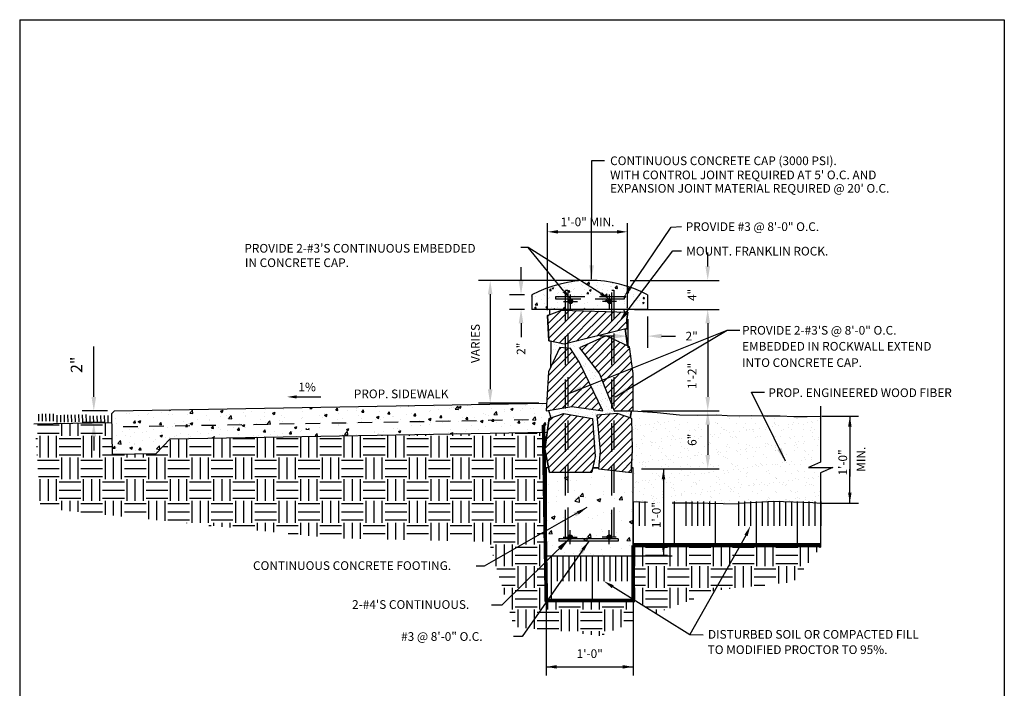
# Paper-space layout 'Layout1' of a CAD drawing. Units: inches. Extents: x -0.2 to 8.3, y -0.6 to 10.4.
# Drawn here: x -0.2 to 8.3, y 4.6 to 10.4 of the extents above; entities that cross this region are included whole.
import ezdxf

# ---------------------------------------------------------------- set-up
doc = ezdxf.new("R2010")
doc.units = ezdxf.units.IN
doc.header["$MEASUREMENT"] = 0
doc.linetypes.add('HIDDEN', pattern=[0.375, 0.25, -0.125])
doc.linetypes.add('HIDDEN2', pattern=[0.1875, 0.125, -0.0625])
for name, color, linetype in [('PARKS_DIMENSION', 2, 'Continuous'), ('PARKS_PLAYGROUND ROCKWALL', 7, 'Continuous'), ('PARKS_PROPOSED SIDEWALK', 1, 'Continuous'), ('PARKS_SIDEWALK DETAIL', 7, 'Continuous'), ('PARKS_TEXT', 2, 'Continuous'), ('PARKS_TITLE BLOCK', 7, 'Continuous')]:
    doc.layers.add(name, color=color, linetype=linetype)
doc.styles.add('SIMPLEX', font='SIMPLEX')
doc.dimstyles.get("Standard").update_dxf_attribs({"dimtxt": 0.1, "dimasz": 0.12, "dimexe": 0.1, "dimexo": 0.0625, "dimgap": 0.09, "dimtad": 1, "dimdec": 4, "dimzin": 0, "dimdsep": 46, "dimtxsty": 'SIMPLEX', "dimcen": 0.09, "dimaunit": 1, "dimadec": 3, "dimazin": 0, "dimtfac": 1, "dimtdec": 4, "dimtofl": 0, "dimtmove": 0, "dimatfit": 3, "dimfxl": 1, "dimtolj": 1, "dimtzin": 0, "dimarcsym": 0})
pattern_1 = [(45, (-90.66651, -180.03332), (-0.033146394, 0.033146394), [])]

# ---------------------------------------------------------------- blocks, each defined once
blk = doc.blocks.new('*D9')
at = {"layer": 'Defpoints', "color": 0}
for p in [(0.6253, 6.9805), (0.4457, 6.8784), (0.6019, 6.8784)]:
    blk.add_point(p, dxfattribs=at)
at = {"layer": 'PARKS_DIMENSION', "color": 0, "lineweight": -2}
for p, q in [((0.4457, 7.1005), (0.4457, 7.5339)), ((0.5628, 6.9805), (0.3457, 6.9805)), ((0.5394, 6.8784), (0.3457, 6.8784)), ((0.4457, 6.7584), (0.4457, 6.6384))]:
    blk.add_line(p, q, dxfattribs=at)
at = {"layer": 'PARKS_DIMENSION', "color": 0}
for points in [[(0.4257, 7.1005), (0.4657, 7.1005), (0.4457, 6.9805)], [(0.4257, 6.7584), (0.4657, 6.7584), (0.4457, 6.8784)]]:
    blk.add_solid(points, dxfattribs=at)
at = {"layer": 'PARKS_DIMENSION', "color": 0, "insert": (0.2962, 7.3772), "char_height": 0.1, "attachment_point": 5, "rotation": 90, "style": 'SIMPLEX'}
blk.add_mtext('\\A1;2"', dxfattribs=at)
blk = doc.blocks.new('*D7')
at = {"layer": 'Defpoints', "color": 0}
for p in [(5.2024, 7.8556), (5.1113, 6.9805), (5.7456, 6.9805)]:
    blk.add_point(p, dxfattribs=at)
at = {"layer": 'PARKS_DIMENSION', "color": 0, "lineweight": -2}
for p, q in [((5.2649, 7.8556), (5.8456, 7.8556)), ((5.7456, 7.7356), (5.7456, 7.1005)), ((5.1738, 6.9805), (5.8456, 6.9805))]:
    blk.add_line(p, q, dxfattribs=at)
at = {"layer": 'PARKS_DIMENSION', "color": 0}
for points in [[(5.7256, 7.7356), (5.7656, 7.7356), (5.7456, 7.8556)], [(5.7256, 7.1005), (5.7656, 7.1005), (5.7456, 6.9805)]]:
    blk.add_solid(points, dxfattribs=at)
at = {"layer": 'PARKS_DIMENSION', "color": 0, "insert": (5.6109, 7.281), "char_height": 0.075, "attachment_point": 5, "rotation": 90, "style": 'SIMPLEX'}
blk.add_mtext('\\A1;1\'-2"', dxfattribs=at)
blk = doc.blocks.new('*D8')
at = {"layer": 'Defpoints', "color": 0}
for p in [(5.1113, 6.9805), (5.1113, 6.4796), (5.7456, 6.4796)]:
    blk.add_point(p, dxfattribs=at)
at = {"layer": 'PARKS_DIMENSION', "color": 0, "lineweight": -2}
for p, q in [((5.1738, 6.9805), (5.8456, 6.9805)), ((5.7456, 6.8605), (5.7456, 6.5996)), ((5.1738, 6.4796), (5.8456, 6.4796))]:
    blk.add_line(p, q, dxfattribs=at)
at = {"layer": 'PARKS_DIMENSION', "color": 0}
for points in [[(5.7256, 6.8605), (5.7656, 6.8605), (5.7456, 6.9805)], [(5.7256, 6.5996), (5.7656, 6.5996), (5.7456, 6.4796)]]:
    blk.add_solid(points, dxfattribs=at)
at = {"layer": 'PARKS_DIMENSION', "color": 0, "insert": (5.6109, 6.7301), "char_height": 0.075, "attachment_point": 5, "rotation": 90, "style": 'SIMPLEX'}
blk.add_mtext('\\A1;6"', dxfattribs=at)
blk = doc.blocks.new('*D10')
at = {"layer": 'Defpoints', "color": 0}
for p in [(4.7894, 8.1056), (3.8676, 7.0456), (4.3513, 7.0456)]:
    blk.add_point(p, dxfattribs=at)
at = {"layer": 'PARKS_DIMENSION', "color": 0, "lineweight": -2}
for p, q in [((4.7269, 8.1056), (3.7676, 8.1056)), ((3.8676, 7.9856), (3.8676, 7.1656)), ((4.2888, 7.0456), (3.7676, 7.0456))]:
    blk.add_line(p, q, dxfattribs=at)
at = {"layer": 'PARKS_DIMENSION', "color": 0}
for points in [[(3.8476, 7.9856), (3.8876, 7.9856), (3.8676, 8.1056)], [(3.8476, 7.1656), (3.8876, 7.1656), (3.8676, 7.0456)]]:
    blk.add_solid(points, dxfattribs=at)
at = {"layer": 'PARKS_DIMENSION', "color": 0, "insert": (3.7401, 7.5609), "char_height": 0.075, "attachment_point": 5, "rotation": 90, "style": 'SIMPLEX'}
blk.add_mtext('\\A1;VARIES', dxfattribs=at)
blk = doc.blocks.new('*D11')
at = {"layer": 'Defpoints', "color": 0}
for p in [(5.0147, 8.1056), (5.0522, 7.8556), (5.7456, 7.8556)]:
    blk.add_point(p, dxfattribs=at)
at = {"layer": 'PARKS_DIMENSION', "color": 0, "lineweight": -2}
for p, q in [((5.7456, 8.2256), (5.7456, 8.3456)), ((5.0772, 8.1056), (5.8456, 8.1056)), ((5.1147, 7.8556), (5.8456, 7.8556)), ((5.7456, 7.7356), (5.7456, 7.6156))]:
    blk.add_line(p, q, dxfattribs=at)
at = {"layer": 'PARKS_DIMENSION', "color": 0}
for points in [[(5.7256, 8.2256), (5.7656, 8.2256), (5.7456, 8.1056)], [(5.7256, 7.7356), (5.7656, 7.7356), (5.7456, 7.8556)]]:
    blk.add_solid(points, dxfattribs=at)
at = {"layer": 'PARKS_DIMENSION', "color": 0, "insert": (5.6109, 7.9806), "char_height": 0.075, "attachment_point": 5, "rotation": 90, "style": 'SIMPLEX'}
blk.add_mtext('\\A1;4"', dxfattribs=at)
blk = doc.blocks.new('*D14')
at = {"layer": 'Defpoints', "color": 0}
for p in [(4.2269, 7.9806), (4.1339, 7.8556), (4.2269, 7.8556)]:
    blk.add_point(p, dxfattribs=at)
at = {"layer": 'PARKS_DIMENSION', "color": 0, "lineweight": -2}
for p, q in [((4.1339, 8.1006), (4.1339, 8.2206)), ((4.1644, 7.9806), (4.0339, 7.9806)), ((4.1644, 7.8556), (4.0339, 7.8556)), ((4.1339, 7.7356), (4.1339, 7.6156))]:
    blk.add_line(p, q, dxfattribs=at)
at = {"layer": 'PARKS_DIMENSION', "color": 0}
for points in [[(4.1139, 8.1006), (4.1539, 8.1006), (4.1339, 7.9806)], [(4.1139, 7.7356), (4.1539, 7.7356), (4.1339, 7.8556)]]:
    blk.add_solid(points, dxfattribs=at)
at = {"layer": 'PARKS_DIMENSION', "color": 0, "insert": (4.1339, 7.5156), "char_height": 0.075, "attachment_point": 5, "rotation": 90, "style": 'SIMPLEX'}
blk.add_mtext('\\A1;2"', dxfattribs=at)
blk = doc.blocks.new('*D15')
at = {"layer": 'Defpoints', "color": 0}
for p in [(5.0554, 7.8327), (5.2269, 7.8556), (5.2269, 7.6246)]:
    blk.add_point(p, dxfattribs=at)
at = {"layer": 'PARKS_DIMENSION', "color": 0, "lineweight": -2}
for p, q in [((5.0554, 7.7702), (5.0554, 7.5246)), ((5.2269, 7.7931), (5.2269, 7.5246)), ((4.9354, 7.6246), (4.8154, 7.6246)), ((5.3469, 7.6246), (5.4669, 7.6246))]:
    blk.add_line(p, q, dxfattribs=at)
at = {"layer": 'PARKS_DIMENSION', "color": 0}
for points in [[(4.9354, 7.6446), (4.9354, 7.6046), (5.0554, 7.6246)], [(5.3469, 7.6446), (5.3469, 7.6046), (5.2269, 7.6246)]]:
    blk.add_solid(points, dxfattribs=at)
at = {"layer": 'PARKS_DIMENSION', "color": 0, "insert": (5.6069, 7.6246), "char_height": 0.075, "attachment_point": 5, "style": 'SIMPLEX'}
blk.add_mtext('\\A1;2"', dxfattribs=at)

psp = doc.layouts.get("Layout1")

# ---------------------------------------------------------------- hatches: boundary and pattern name
at = {"layer": 'PARKS_PLAYGROUND ROCKWALL'}
h = psp.add_hatch(dxfattribs=at)
h.set_pattern_fill('AR-CONC', scale=0.0225, style=0)
h.set_pattern_definition([(50, (-6.53308, -6.84424), (0.1613835, -0.0141192), [0.016875, -0.185625]), (355, (-6.53308, -6.84424), (-0.031219, 0.1692432), [0.0135, -0.1485]), (100.4514, (-6.51963, -6.84542), (0.1301646, 0.1551239), [0.0143415, -0.157757]), (46.1842, (-6.53308, -6.79924), (0.2401292, -0.0372418), [0.0253125, -0.2784375]), (96.6356, (-6.51307, -6.80234), (0.210299, 0.2191765), [0.0215123, -0.2366354]), (351.1842, (-6.53308, -6.79924), (0.210299, 0.2191767), [0.02025, -0.22275]), (21, (-6.51058, -6.81049), (0.1343041, -0.09058925), [0.016875, -0.185625]), (326, (-6.51058, -6.81049), (0.054746, 0.1631588), [0.0135, -0.1485]), (71.4514, (-6.49939, -6.81804), (0.1890501, 0.0725694), [0.0143415, -0.157757]), (37.5, (-6.53308, -6.84424), (0.00273597, 0.07490112), [0, -0.1467, 0, -0.15075, 0, -0.1490625]), (7.5, (-6.53308, -6.84424), (0.05919065, 0.08874264), [0, -0.08595, 0, -0.143325, 0, -0.0568125]), (327.5, (-6.58326, -6.84424), (0.12011005, -0.00507485), [0, -0.05625, 0, -0.1755, 0, -0.232875]), (317.5, (-6.60576, -6.84424), (0.1312169, 0.0225236), [0, -0.073125, 0, -0.11655, 0, -0.165375])])
edge = h.paths.add_edge_path()
edge.add_arc((4.72689, 7.04304), 1.06252, 91.505274, 118.072487)
edge.add_line((4.22688, 7.98056), (4.22688, 7.85556))
edge.add_line((4.22688, 7.85556), (4.37988, 7.85556))
edge.add_line((4.37988, 7.85556), (4.3799, 7.85908))
edge.add_line((4.3799, 7.85908), (4.51674, 7.85834))
edge.add_line((4.51674, 7.85834), (4.51674, 7.94323))
edge.add_line((4.51674, 7.94323), (4.46416, 7.94323))
edge.add_line((4.46416, 7.94323), (4.46416, 7.96783))
edge.add_line((4.46416, 7.96783), (4.51674, 7.96783))
edge.add_line((4.51674, 7.96783), (4.51674, 8.02111))
edge.add_line((4.51674, 8.02111), (4.53655, 8.02111))
edge.add_line((4.53655, 8.02111), (4.53655, 7.96783))
edge.add_line((4.53655, 7.96783), (4.9163, 7.96783))
edge.add_line((4.9163, 7.96783), (4.9163, 8.02111))
edge.add_line((4.9163, 8.02111), (4.93612, 8.02111))
edge.add_line((4.93612, 8.02111), (4.93612, 7.96783))
edge.add_line((4.93612, 7.96783), (4.98393, 7.96783))
edge.add_line((4.98393, 7.96783), (4.98393, 7.94323))
edge.add_line((4.98393, 7.94323), (4.93612, 7.94323))
edge.add_line((4.93612, 7.94323), (4.93612, 7.85605))
edge.add_line((4.93612, 7.85605), (5.02519, 7.85556))
edge.add_line((5.02519, 7.85556), (5.2269, 7.85556))
edge.add_line((5.2269, 7.85556), (5.2269, 7.98056))
edge.add_arc((4.72689, 7.04304), 1.06252, 61.927513, 89.227185)
edge.add_line((4.74122, 8.10547), (4.69898, 8.1052))
edge = h.paths.add_edge_path(flags=17)
edge.add_line((4.88915, 7.94323), (4.56781, 7.94323))
edge.add_line((4.56781, 7.94323), (4.56669, 7.9421))
edge.add_arc((4.56134, 7.92413), 0.01875, 0, 73.437304, ccw=False)
edge.add_arc((4.56134, 7.92413), 0.01875, -180, 0, ccw=False)
edge.add_line((4.54259, 7.92413), (4.53655, 7.92413))
edge.add_line((4.53655, 7.92413), (4.53655, 7.85823))
edge.add_line((4.53655, 7.85823), (4.9163, 7.85615))
edge.add_line((4.9163, 7.85615), (4.9163, 7.91608))
edge.add_line((4.9163, 7.91608), (4.88915, 7.94323))
h = psp.add_hatch(dxfattribs=at)
h.set_pattern_fill('ANSI31', color=3, scale=0.375009, style=0)
h.set_pattern_definition([(45, (-16.472547, -9.129645), (-0.033146394, 0.033146394), [])])
h.paths.add_polyline_path([(4.48337, 7.84881), (4.36339, 7.80301), (4.3726, 7.58417), (4.50561, 7.55416), (5.0496, 7.69072), (5.0475, 7.76789), (5.05537, 7.83269)])
h = psp.add_hatch(dxfattribs=at)
h.set_pattern_fill('AR-SAND', color=256, scale=0.046876, style=0)
h.set_pattern_definition([(37.5, (-16.47255, -8.105194), (-0.00295288, 0.09032195), [0, -0.07125165, 0, -0.07968934, 0, -0.07617364]), (7.5, (-16.47255, -8.10519), (0.0829602, 0.13229116), [0, -0.03843839, 0, -0.06422024, 0, -0.02460994]), (327.5, (-16.530204, -8.10519), (0.14597878, 0.00026527), [0, -0.02343804, 0, -0.08437695, 0, -0.1101588]), (317.5, (-16.5302, -8.1052), (0.14091545, 0.041142), [0, -0.01171902, 0, -0.05531378, 0, -0.06328271])])
h.paths.add_polyline_path([(4.84029, 6.98054), (4.57119, 7.01646), (4.3703, 6.98356), (4.39341, 6.92036), (4.50111, 6.95624), (4.75117, 6.91474), (4.77461, 6.58522), (4.75255, 6.48742), (4.80272, 6.48742), (4.8174, 6.63284), (4.78707, 6.94136), (4.96579, 6.95624), (5.07719, 6.91913), (5.08743, 6.98054), (4.93905, 6.98054), (4.81025, 7.30013), (4.63853, 7.5242), (4.8699, 7.62791), (5.05382, 7.5413), (5.03381, 7.68676), (4.50561, 7.55416), (4.38978, 7.58029), (4.38853, 7.35247), (4.4698, 7.52647), (4.56177, 7.51809), (4.63791, 7.39782)])
h = psp.add_hatch(dxfattribs=at)
h.set_pattern_fill('ANSI31', color=3, scale=0.375009, style=0)
h.set_pattern_definition(pattern_1)
h.paths.add_polyline_path([(4.8699, 7.62791), (4.63853, 7.5242), (4.81025, 7.30013), (4.93905, 6.98054), (5.1019, 6.98054), (5.1019, 7.30232), (5.07129, 7.53308)])
h = psp.add_hatch(dxfattribs=at)
h.set_pattern_fill('ANSI31', color=3, scale=0.375009, style=0)
h.set_pattern_definition(pattern_1)
h.paths.add_polyline_path([(4.63791, 7.39782), (4.56177, 7.51809), (4.4698, 7.52647), (4.37114, 7.31522), (4.35188, 6.98054), (4.57119, 7.01646), (4.84029, 6.98054)])
h = psp.add_hatch(dxfattribs=at)
h.set_pattern_fill('ANSI31', color=3, scale=0.375009, style=0)
h.set_pattern_definition(pattern_1)
h.paths.add_polyline_path([(4.75117, 6.91474), (4.50111, 6.95624), (4.37601, 6.91456), (4.33785, 6.64883), (4.38085, 6.44818), (4.7446, 6.45221), (4.77461, 6.58522)])
h = psp.add_hatch(dxfattribs=at)
h.set_pattern_fill('ANSI31', color=3, scale=0.375009, style=0)
h.set_pattern_definition(pattern_1)
h.paths.add_polyline_path([(5.08605, 6.44818), (5.09686, 6.64883), (5.0909, 6.91456), (4.96579, 6.95624), (4.78707, 6.94136), (4.8174, 6.63284), (4.80196, 6.47995)])
h = psp.add_hatch(dxfattribs=at)
h.set_pattern_fill('AR-SAND', scale=0.062501, style=0)
h.set_pattern_definition([(37.5, (-5.106475, 2.42804), (-0.0039372, 0.12042926), [0, -0.0950022, 0, -0.10625245, 0, -0.10156484]), (7.5, (-5.10648, 2.42804), (0.1106136, 0.1763882), [0, -0.0512512, 0, -0.085627, 0, -0.03281326]), (327.5, (-5.18335, 2.42804), (0.19463835, 0.0003537), [0, -0.0312507, 0, -0.1125026, 0, -0.1468784]), (317.5, (-5.18335, 2.42804), (0.1878872, 0.054856), [0, -0.01562536, 0, -0.0737517, 0, -0.08437694])])
h.paths.add_polyline_path([(5.64151, 6.90096), (5.35376, 6.89685), (5.09293, 6.94838), (5.1019, 6.78734), (5.1019, 6.46556), (5.08743, 6.46556), (5.07719, 6.40415), (5.0909, 6.39959), (5.09542, 6.19787), (5.35376, 6.14683), (5.64151, 6.15094), (5.93339, 6.1797), (6.31569, 6.20024), (6.65278, 6.18792), (6.72034, 6.18395), (6.72034, 6.39755), (6.93128, 6.4913), (6.5094, 6.4913), (6.72034, 6.58505), (6.72034, 6.93396), (6.65278, 6.93793), (6.31569, 6.95026), (5.93339, 6.92972)])
h = psp.add_hatch(dxfattribs=at)
h.set_pattern_fill('EARTH', scale=0.75, style=0)
h.set_pattern_definition([(0, (-8.10311, -7.2742), (0.1875, 0.1875), [0.1875, -0.1875]), (0, (-8.10311, -7.20388), (0.1875, 0.1875), [0.1875, -0.1875]), (0, (-8.10311, -7.13357), (0.1875, 0.1875), [0.1875, -0.1875]), (90, (-8.07967, -7.11013), (-0.1875, 0.1875), [0.1875, -0.1875]), (90, (-8.00936, -7.11013), (-0.1875, 0.1875), [0.1875, -0.1875]), (90, (-7.93905, -7.11013), (-0.1875, 0.1875), [0.1875, -0.1875])])
h.paths.add_polyline_path([(5.1019, 5.34403), (4.35188, 5.34403), (4.35188, 5.08787), (4.81371, 5.0397), (5.1019, 5.15281)])
h.paths.add_polyline_path([(5.80621, 5.42925), (6.0228, 5.81124), (5.1019, 5.8201), (5.1019, 5.72959), (5.1019, 5.35367), (5.30035, 5.2307)])
h.paths.add_polyline_path([(6.72034, 5.80453), (6.0228, 5.81124), (5.80621, 5.42925), (6.48642, 5.5027)])
h.paths.add_polyline_path([(4.34905, 6.74647), (4.34905, 6.72683), (4.3534, 6.79576), (4.35188, 6.74656)], flags=16)
edge = h.paths.add_edge_path()
edge.add_line((0.60188, 6.87836), (-0.06294, 6.86784))
edge.add_line((-0.06294, 6.86784), (-0.01532, 6.14113))
edge.add_line((-0.01532, 6.14113), (2.50409, 5.8821))
edge.add_line((2.50409, 5.8821), (3.85512, 5.84995))
edge.add_line((3.85512, 5.84995), (4.07386, 5.11686))
edge.add_line((4.07386, 5.11686), (4.35188, 5.08787))
edge.add_line((4.35188, 5.08787), (4.35188, 5.34403))
edge.add_line((4.35188, 5.34403), (4.3458, 5.72853))
edge.add_line((4.3458, 5.72853), (4.34745, 5.72853))
edge.add_arc((4.34979, 5.72853), 0.00234, 27.041926, 180, ccw=False)
edge.add_line((4.35188, 5.72959), (4.35188, 6.58335))
edge.add_line((4.35188, 6.58335), (4.34706, 6.60582))
edge.add_line((4.34706, 6.60582), (4.34961, 6.73073))
edge.add_line((4.34961, 6.73073), (4.3534, 6.79576))
edge.add_line((4.3534, 6.79576), (4.11934, 6.79168))
edge.add_line((4.11934, 6.79168), (3.90885, 6.788))
edge.add_line((3.90885, 6.788), (1.1015, 6.73073))
edge.add_line((1.1015, 6.73073), (0.9766, 6.60582))
edge.add_line((0.9766, 6.60582), (0.60188, 6.60582))
edge.add_line((0.60188, 6.60582), (0.60188, 6.87836))
h = psp.add_hatch(dxfattribs=at)
h.set_pattern_fill('AR-CONC', color=3, scale=0.046876, style=0)
h.set_pattern_definition([(50, (-90.6665, -180.03332), (0.33622346, -0.02941574), [0.03515706, -0.38672766]), (355, (-90.6665, -180.03332), (-0.0650412, 0.3525982), [0.02812565, -0.30938213]), (100.4514, (-90.6385, -180.03577), (0.2711825, 0.32318223), [0.0298789, -0.32866794]), (46.1842, (-90.6665, -179.93957), (0.5002808, -0.0775888), [0.0527356, -0.5800915]), (96.6356, (-90.6248, -179.94603), (0.4381332, 0.4566283), [0.0448184, -0.4930018]), (351.1842, (-90.6665, -179.93957), (0.4381329, 0.4566286), [0.0421885, -0.4640732]), (21, (-90.61963, -179.963), (0.27980663, -0.18873195), [0.03515706, -0.38672766]), (326, (-90.61963, -179.963), (0.1140567, 0.3399219), [0.02812565, -0.30938213]), (71.4514, (-90.59632, -179.97873), (0.39386343, 0.15118965), [0.0298789, -0.32866794]), (37.5, (-90.66651, -180.03332), (0.005700064, 0.15604759), [0, -0.30563204, 0, -0.31406974, 0, -0.31055403]), (7.5, (-90.66651, -180.03332), (0.12331669, 0.18488475), [0, -0.17906663, 0, -0.29860063, 0, -0.1183621]), (327.5, (-90.77104, -180.03332), (0.250235034, -0.01057284), [0, -0.1171902, 0, -0.36563343, 0, -0.48516743]), (317.5, (-90.81792, -180.03332), (0.27337482, 0.0469253), [0, -0.15234726, 0, -0.2428181, 0, -0.3445392])])
h.paths.add_polyline_path([(5.1019, 6.44641), (4.80196, 6.47995), (4.80272, 6.48742), (4.75255, 6.48742), (4.7446, 6.45221), (4.38085, 6.44818), (4.37244, 6.48742), (4.35188, 6.48742), (4.35188, 5.7374), (5.1019, 5.7374)])
at = {"layer": 'PARKS_SIDEWALK DETAIL', "ltscale": 6}
h = psp.add_hatch(dxfattribs=at)
h.set_pattern_fill('AR-CONC', color=3, scale=0.031226, angle=1, style=0)
h.set_pattern_definition([(51, (-20.73685, -12.38815), (0.2242823, -0.0156833), [0.0234198, -0.2576177]), (356, (-20.73685, -12.38815), (-0.0474197, 0.2340905), [0.0187358, -0.2060941]), (101.4514, (-20.71816, -12.38945), (0.1768628, 0.218407), [0.0199038, -0.2189413]), (47.1842, (-20.73794, -12.3257), (0.334112, -0.0458615), [0.0351297, -0.3864265]), (97.6356, (-20.7101, -12.32953), (0.2865082, 0.309229), [0.0298556, -0.328412]), (352.1842, (-20.73794, -12.3257), (0.286508, 0.3092294), [0.0281037, -0.3091412]), (22, (-20.70645, -12.34077), (0.1885583, -0.1224512), [0.0234198, -0.2576177]), (327, (-20.70645, -12.34077), (0.0720151, 0.2277297), [0.0187358, -0.2060941]), (72.4514, (-20.69074, -12.35097), (0.2605735, 0.1052783), [0.0199038, -0.2189413]), (38.5, (-20.736854, -12.38815), (0.00198231, 0.10400116), [0, -0.20359604, 0, -0.2092168, 0, -0.2068748]), (8.5, (-20.73685, -12.38815), (0.07998515, 0.12457543), [0, -0.1192848, 0, -0.1989121, 0, -0.07884662]), (328.5, (-20.80648, -12.38936), (0.16679098, -0.0041328), [0, -0.07806596, 0, -0.2435658, 0, -0.3231931]), (318.5, (-20.8377, -12.38991), (0.1815347, 0.0344326), [0, -0.10148575, 0, -0.1617527, 0, -0.2295139])])
h.paths.add_polyline_path([(4.34848, 7.04553), (0.60188, 6.98013), (0.60842, 6.60547), (0.98308, 6.61201), (1.10579, 6.73908), (3.85329, 6.78704), (4.35291, 6.79186), (4.35502, 6.67087)])
h.paths.add_polyline_path([(2.2558, 6.82741), (2.25375, 6.9448), (2.38042, 6.94702), (2.38247, 6.82962)], flags=16)

# ---------------------------------------------------------------- linework, layer by layer
at = {"layer": 'PARKS_DIMENSION', "color": 2}
for p, q in [((4.36339, 7.84988), (4.36339, 8.59938)), ((5.05221, 7.86628), (5.05221, 8.59938)), ((4.45339, 8.52438), (4.96221, 8.52438)), ((5.36325, 6.47961), (5.36325, 5.72959)), ((4.35188, 5.76682), (4.35188, 4.69595)), ((5.1019, 5.76682), (5.1019, 4.69595)), ((5.12063, 5.72959), (5.43825, 5.72959)), ((4.35188, 4.77095), (5.1019, 4.77095))]:
    psp.add_line(p, q, dxfattribs=at)
at = {"layer": 'PARKS_DIMENSION', "ltscale": 10}
psp.add_line((2.19815, 7.10013), (2.40633, 7.10013), dxfattribs=at)
at = {"layer": 'PARKS_DIMENSION', "color": 2}
for points in [[(4.45339, 8.53938), (4.45339, 8.50938), (4.36339, 8.52438)], [(4.96221, 8.53938), (4.96221, 8.50938), (5.05221, 8.52438)]]:
    psp.add_solid(points, dxfattribs=at)
at = {"layer": 'PARKS_DIMENSION', "ltscale": 10}
psp.add_solid([(2.19815, 7.11401), (2.19815, 7.08626), (2.11488, 7.10013)], dxfattribs=at)
at = {"layer": 'PARKS_PLAYGROUND ROCKWALL', "color": 1}
for p, q in [((4.22688, 7.98056), (4.22688, 7.85556)), ((4.5009, 7.92413), (4.62179, 7.92413)), ((4.56134, 7.86369), (4.56134, 7.98458)), ((4.95919, 7.92413), (4.8383, 7.92413)), ((4.89875, 7.86369), (4.89875, 7.98458)), ((5.2269, 7.98056), (5.2269, 7.85556)), ((5.2269, 7.85556), (4.22688, 7.85556)), ((4.55819, 5.83006), (4.55819, 5.95095)), ((4.89559, 5.83006), (4.89559, 5.95095)), ((4.49774, 5.89051), (4.61863, 5.89051)), ((4.95604, 5.89051), (4.83515, 5.89051))]:
    psp.add_line(p, q, dxfattribs=at)
at = {"layer": 'PARKS_PLAYGROUND ROCKWALL', "color": 0}
for p, q in [((4.5426, 7.92373), (4.56175, 7.94288)), ((4.54282, 7.92708), (4.55839, 7.94265)), ((4.54337, 7.91879), (4.56669, 7.9421)), ((4.54421, 7.9165), (4.56897, 7.94126)), ((4.54632, 7.9129), (4.57257, 7.93915)), ((4.54776, 7.91121), (4.57426, 7.93772)), ((4.55085, 7.90859), (4.57688, 7.93462)), ((4.55282, 7.90743), (4.57804, 7.93266)), ((4.55699, 7.90589), (4.57958, 7.92848)), ((4.55968, 7.90545), (4.58002, 7.92579)), ((4.56588, 7.90594), (4.57953, 7.9196)), ((4.57132, 7.90826), (4.57721, 7.91415)), ((4.90041, 7.90545), (4.88007, 7.92579)), ((4.9031, 7.90589), (4.88051, 7.92848)), ((4.89421, 7.90594), (4.88055, 7.9196)), ((4.90727, 7.90743), (4.88205, 7.93266)), ((4.88877, 7.90826), (4.88287, 7.91415)), ((4.90924, 7.90859), (4.88321, 7.93462)), ((4.91233, 7.91121), (4.88582, 7.93772)), ((4.91376, 7.9129), (4.88752, 7.93915)), ((4.91588, 7.9165), (4.89112, 7.94126)), ((4.91672, 7.91879), (4.8934, 7.9421)), ((4.91749, 7.92373), (4.89834, 7.94288)), ((4.91726, 7.92708), (4.9017, 7.94265)), ((4.53944, 5.8901), (4.55859, 5.90925)), ((4.53967, 5.89346), (4.55524, 5.90902)), ((4.54021, 5.88516), (4.56353, 5.90848)), ((4.54106, 5.88288), (4.56581, 5.90764)), ((4.54317, 5.87928), (4.56942, 5.90552)), ((4.5446, 5.87758), (4.57111, 5.90409)), ((4.5477, 5.87496), (4.57373, 5.901)), ((4.54966, 5.87381), (4.57489, 5.89903)), ((4.55384, 5.87227), (4.57643, 5.89486)), ((4.55653, 5.87183), (4.57686, 5.89217)), ((4.56272, 5.87231), (4.57638, 5.88597)), ((4.56817, 5.87463), (4.57406, 5.88053)), ((4.89725, 5.87183), (4.87692, 5.89217)), ((4.89994, 5.87227), (4.87735, 5.89486)), ((4.89106, 5.87231), (4.8774, 5.88597)), ((4.90412, 5.87381), (4.87889, 5.89903)), ((4.88561, 5.87463), (4.87972, 5.88053)), ((4.90608, 5.87496), (4.88005, 5.901)), ((4.90918, 5.87758), (4.88267, 5.90409)), ((4.91061, 5.87928), (4.88436, 5.90552)), ((4.91272, 5.88288), (4.88797, 5.90764)), ((4.91356, 5.88516), (4.89025, 5.90848)), ((4.91434, 5.8901), (4.89519, 5.90925)), ((4.91411, 5.89346), (4.89854, 5.90902))]:
    psp.add_line(p, q, dxfattribs=at)
at = {"layer": 'PARKS_PLAYGROUND ROCKWALL', "color": 4}
for p, q in [((4.37988, 7.85556), (4.37963, 7.80921)), ((5.0273, 7.83348), (5.02519, 7.85556)), ((5.03381, 7.68676), (5.05382, 7.5413)), ((4.38978, 7.58029), (4.38853, 7.35247)), ((5.08743, 6.98054), (5.07719, 6.91913)), ((-0.07221, 6.86769), (0.60188, 6.87836))]:
    psp.add_line(p, q, dxfattribs=at)
at = {"layer": 'PARKS_PLAYGROUND ROCKWALL', "color": 7}
for p, q in [((-0.02831, 6.88981), (-0.02972, 6.95225)), ((0.00302, 6.89052), (0.00161, 6.95295)), ((0.03412, 6.89122), (0.03271, 6.95365)), ((0.06672, 6.89047), (0.06531, 6.9529)), ((0.09782, 6.89117), (0.09641, 6.9536)), ((0.13071, 6.88056), (0.1293, 6.94299)), ((0.16181, 6.88126), (0.1604, 6.9437)), ((0.19314, 6.88197), (0.19173, 6.9444)), ((0.22424, 6.88267), (0.22284, 6.9451)), ((0.25557, 6.88338), (0.25416, 6.94581)), ((0.2869, 6.88409), (0.28549, 6.94652)), ((0.318, 6.88479), (0.31659, 6.94722)), ((0.35059, 6.88403), (0.34918, 6.94646)), ((0.3817, 6.88474), (0.38029, 6.94717)), ((0.41459, 6.87413), (0.41318, 6.93656)), ((0.44569, 6.87483), (0.44428, 6.93726)), ((0.47702, 6.87554), (0.47561, 6.93797)), ((0.50812, 6.87624), (0.50671, 6.93867)), ((0.53945, 6.87695), (0.53804, 6.93938)), ((0.57055, 6.87765), (0.56914, 6.94008)), ((0.60188, 6.87836), (0.60047, 6.94079)), ((5.1019, 6.19762), (5.1019, 5.8201)), ((5.15248, 6.19762), (5.15248, 5.98645)), ((5.20306, 6.19762), (5.20306, 5.98645)), ((5.45597, 6.19762), (5.45597, 5.8201)), ((5.55713, 6.19762), (5.55713, 5.98645)), ((5.60772, 6.19762), (5.60772, 5.98645)), ((5.6583, 6.19762), (5.6583, 5.98645)), ((5.70888, 6.19762), (5.70888, 5.98645)), ((5.75946, 6.19762), (5.75946, 5.98645)), ((5.81004, 6.19762), (5.81004, 5.8201)), ((6.01237, 6.19762), (6.01237, 5.98645)), ((6.06295, 6.19762), (6.06295, 5.98645)), ((6.11353, 6.19762), (6.11353, 5.98645)), ((6.16412, 6.19762), (6.16412, 5.8201)), ((6.2147, 6.19762), (6.2147, 5.98645)), ((6.26528, 6.19762), (6.26528, 5.98645)), ((6.31586, 6.19762), (6.31586, 5.98645)), ((6.36644, 6.19762), (6.36644, 5.98645)), ((6.41702, 6.19762), (6.41702, 5.98645)), ((6.46761, 6.19762), (6.46761, 5.98645)), ((6.51819, 6.19762), (6.51819, 5.8201)), ((6.56877, 6.19762), (6.56877, 5.98645)), ((6.61935, 6.19762), (6.61935, 5.98645)), ((6.66993, 6.19762), (6.66993, 5.98645)), ((6.72034, 5.80453), (5.1019, 5.8201)), ((4.39375, 5.72155), (4.39375, 5.34403)), ((4.44434, 5.72155), (4.44434, 5.51037)), ((4.49492, 5.72155), (4.49492, 5.51037)), ((4.5455, 5.72155), (4.5455, 5.51037)), ((4.59608, 5.72155), (4.59608, 5.51037)), ((4.64666, 5.72155), (4.64666, 5.51037)), ((4.69724, 5.72155), (4.69724, 5.51037)), ((4.74783, 5.72155), (4.74783, 5.34403)), ((4.79841, 5.72155), (4.79841, 5.51037)), ((4.84899, 5.72155), (4.84899, 5.51037)), ((4.89957, 5.72155), (4.89957, 5.51037)), ((4.95015, 5.72155), (4.95015, 5.51037)), ((5.00073, 5.72155), (5.00073, 5.51037)), ((5.05132, 5.72155), (5.05132, 5.51037))]:
    psp.add_line(p, q, dxfattribs=at)
at = {"layer": 'PARKS_PLAYGROUND ROCKWALL', "color": 2}
for p, q in [((6.72971, 6.93396), (7.04733, 6.93396)), ((6.97233, 6.93396), (6.97233, 6.64214)), ((6.97233, 6.70531), (6.97233, 6.41259)), ((6.97233, 6.18395), (6.97233, 6.47577)), ((6.72051, 6.19762), (6.72051, 5.98645)), ((6.72971, 6.18395), (7.04733, 6.18395))]:
    psp.add_line(p, q, dxfattribs=at)
at = {"layer": 'PARKS_PLAYGROUND ROCKWALL', "color": 3}
for p, q in [((4.97135, 5.87486), (4.46083, 5.87486)), ((4.97135, 5.85534), (4.46083, 5.85534))]:
    psp.add_line(p, q, dxfattribs=at)
at = {"layer": 'PARKS_PLAYGROUND ROCKWALL'}
for p, q in [((4.46083, 5.87486), (4.46083, 5.85534)), ((4.97135, 5.87486), (4.97135, 5.85534))]:
    psp.add_line(p, q, dxfattribs=at)
at = {"layer": 'PARKS_PLAYGROUND ROCKWALL', "color": 5}
for p, q in [((4.35188, 5.72959), (4.35188, 5.53908)), ((5.1019, 5.72959), (5.1019, 5.53908)), ((5.1019, 5.72155), (5.1019, 5.34403))]:
    psp.add_line(p, q, dxfattribs=at)
at = {"layer": 'PARKS_PLAYGROUND ROCKWALL', "color": 3, "linetype": 'HIDDEN'}
for points in [[(4.51674, 8.02111), (4.53655, 8.02111), (4.53655, 5.87486), (4.51674, 5.87486)], [(4.9163, 8.02111), (4.93612, 8.02111), (4.93612, 5.87486), (4.9163, 5.87486)], [(4.43566, 7.96783), (5.02492, 7.96783), (5.02492, 7.94323), (4.43566, 7.94323)]]:
    psp.add_lwpolyline(points, close=True, dxfattribs=at)
at = {"layer": 'PARKS_PLAYGROUND ROCKWALL', "color": 4}
for points in [[(5.02519, 7.85556), (4.37988, 7.85556), (4.37963, 7.80921), (4.36339, 7.80301), (4.3726, 7.58417), (4.38978, 7.58029), (4.38853, 7.35247), (4.37114, 7.31522), (4.35188, 6.98054), (4.3703, 6.98356), (4.39156, 6.91974), (4.37601, 6.91456), (4.33785, 6.64883), (4.38085, 6.44818), (4.7446, 6.45221), (4.75255, 6.48742), (4.80272, 6.48742), (4.80188, 6.47996), (5.08605, 6.44818), (5.08817, 6.48742), (5.09686, 6.64883), (5.0909, 6.91456), (5.07719, 6.91913), (5.08743, 6.98054), (5.1019, 6.98054), (5.1019, 7.30232), (5.07129, 7.53308), (5.05382, 7.5413), (5.03381, 7.68676), (5.0497, 7.68719), (5.0475, 7.76789), (5.05537, 7.83269), (5.0273, 7.83348), (5.02519, 7.85556)], [(4.50561, 7.55416), (4.3726, 7.58417), (4.36339, 7.80301), (4.48337, 7.84881), (5.05537, 7.83269), (5.0475, 7.76789), (5.0496, 7.69072), (4.50561, 7.55416)], [(4.81025, 7.30013), (4.93905, 6.98054), (5.1019, 6.98054), (5.1019, 7.30232), (5.07129, 7.53308), (4.8699, 7.62791), (4.63853, 7.5242), (4.81025, 7.30013)], [(4.63791, 7.39782), (4.56177, 7.51809), (4.4698, 7.52647), (4.37114, 7.31522), (4.35188, 6.98054), (4.57119, 7.01646), (4.84029, 6.98054), (4.63791, 7.39782)], [(4.77461, 6.58522), (4.7446, 6.45221), (4.38085, 6.44818), (4.33785, 6.64883), (4.37601, 6.91456), (4.50111, 6.95624), (4.75117, 6.91474), (4.77461, 6.58522)], [(4.8174, 6.63284), (4.80196, 6.47995), (5.08605, 6.44818), (5.09686, 6.64883), (5.0909, 6.91456), (4.96579, 6.95624), (4.78707, 6.94136), (4.8174, 6.63284)], [(4.37244, 6.48742), (4.35188, 6.48742), (4.35188, 5.72959), (5.1019, 5.72959), (5.1019, 6.48742), (5.08817, 6.48742)], [(4.80272, 6.48742), (4.75255, 6.48742)]]:
    psp.add_lwpolyline(points, dxfattribs=at)
at = {"layer": 'PARKS_PLAYGROUND ROCKWALL', "color": 7}
for points in [[(5.1019, 6.98054), (5.30876, 6.96624), (5.50254, 6.94511), (5.65404, 6.94159), (5.82316, 6.94511), (5.91191, 6.93964), (6.01549, 6.9358), (6.12454, 6.93999), (6.23823, 6.93583), (6.37054, 6.93636), (6.48982, 6.93079), (6.60352, 6.92968), (6.72034, 6.93396)], [(5.43714, 6.18751), (5.61798, 6.18751), (6.01237, 6.17775)]]:
    psp.add_lwpolyline(points, dxfattribs=at)
at = {"layer": 'PARKS_PLAYGROUND ROCKWALL', "color": 2}
psp.add_lwpolyline([(6.72034, 7.02061), (6.72034, 6.53818), (6.61487, 6.4913), (6.61487, 6.4913), (6.82581, 6.4913), (6.72034, 6.44442), (6.72034, 5.80453)], dxfattribs=at)
at = {"layer": 'PARKS_PLAYGROUND ROCKWALL', "const_width": 0.03122}
psp.add_lwpolyline([(5.1019, 5.8201), (5.1019, 5.34403), (4.35188, 5.34403), (4.32794, 6.8573)], dxfattribs=at)
at = {"layer": 'PARKS_PLAYGROUND ROCKWALL'}
for points in [[(5.1019, 6.19762), (5.22673, 6.19288)], [(6.01237, 6.18394), (6.31569, 6.20024), (6.65278, 6.18792), (6.72034, 6.18395)]]:
    psp.add_lwpolyline(points, dxfattribs=at)
for centre in [(4.56134, 7.92413), (4.89875, 7.92413), (4.55819, 5.89051), (4.89559, 5.89051)]:
    psp.add_circle(centre, 0.01875, dxfattribs=at)
at = {"layer": 'PARKS_PLAYGROUND ROCKWALL', "color": 1}
psp.add_arc((4.72689, 7.04304), 1.06252, 61.927513, 118.072487, dxfattribs=at)
at = {"layer": 'PARKS_PROPOSED SIDEWALK', "color": 7}
psp.add_line((5.59138, 5.05037), (5.59138, 5.05037), dxfattribs=at)
psp.add_line((5.59138, 5.05037), (5.59138, 5.05037), dxfattribs=at)
at = {"layer": 'PARKS_PROPOSED SIDEWALK', "color": 7, "const_width": 0.0375}
psp.add_lwpolyline([(5.1019, 5.8201), (6.72034, 5.8201)], dxfattribs=at)
at = {"layer": 'PARKS_SIDEWALK DETAIL', "color": 4, "ltscale": 6}
for p, q in [((0.6253, 6.98054), (0.60229, 6.95671)), ((0.6253, 6.98054), (4.35131, 7.04558)), ((0.98308, 6.61201), (1.10579, 6.73908)), ((1.10579, 6.73908), (4.3534, 6.79576)), ((0.60842, 6.60547), (0.98308, 6.61201))]:
    psp.add_line(p, q, dxfattribs=at)
at = {"layer": 'PARKS_SIDEWALK DETAIL', "color": 4, "ltscale": 10}
psp.add_line((0.60842, 6.60547), (0.60229, 6.95671), dxfattribs=at)
at = {"layer": 'PARKS_SIDEWALK DETAIL', "color": 1, "linetype": 'HIDDEN2'}
psp.add_line((0.69937, 6.84376), (4.20966, 6.90503), dxfattribs=at)
at = {"layer": 'PARKS_TEXT'}
psp.add_line((6.07581, 5.90474), (5.59138, 5.05037), dxfattribs=at)
for points in [[(5.07556, 8.04224), (5.43116, 8.56475), (5.51832, 8.57019), (5.51832, 8.57019)], [(4.50428, 8.01207), (4.19494, 8.38942), (4.13068, 8.3892), (4.13068, 8.3892)], [(4.82344, 7.99176), (4.19494, 8.38942), (4.19494, 8.38942)], [(5.04026, 7.82847), (5.44331, 8.35965), (5.51893, 8.35965), (5.51893, 8.35965)], [(4.92549, 5.46297), (5.59138, 5.05037), (5.70509, 5.04616), (5.70509, 5.04616)]]:
    psp.add_lwpolyline(points, dxfattribs=at)
for points in [[(4.51588, 8.02158), (4.56134, 7.94247), (4.49268, 8.00257)], [(4.83166, 8.00431), (4.89875, 7.94247), (4.81523, 7.97921)], [(5.08796, 8.0338), (5.02492, 7.96783), (5.06316, 8.05068)], [(5.05221, 7.81941), (4.98586, 7.75678), (5.02831, 7.83754)], [(6.95733, 6.84396), (6.97233, 6.93396), (6.98733, 6.84396)], [(5.34825, 6.38961), (5.36325, 6.47961), (5.37825, 6.38961)], [(6.98733, 6.27395), (6.97233, 6.18395), (6.95733, 6.27395)], [(4.61665, 6.11285), (4.7022, 6.14458), (4.63157, 6.08682)], [(6.06219, 5.91102), (6.11353, 5.98645), (6.08943, 5.89845)], [(4.65497, 5.79116), (4.71981, 5.85534), (4.67929, 5.7736)], [(5.37825, 5.81959), (5.36325, 5.72959), (5.34825, 5.81959)], [(4.91759, 5.45022), (4.84899, 5.51037), (4.93339, 5.47572)], [(4.44188, 4.75595), (4.35188, 4.77095), (4.44188, 4.78595)], [(5.0119, 4.78595), (5.1019, 4.77095), (5.0119, 4.75595)]]:
    psp.add_solid(points, dxfattribs=at)
at = {"layer": 'PARKS_TITLE BLOCK', "color": 1}
for p, q in [((-0.19418, 10.35482), (8.30582, 10.35482)), ((-0.19418, 10.35482), (-0.19418, -0.64518)), ((8.30582, 10.35482), (8.30582, -0.64518))]:
    psp.add_line(p, q, dxfattribs=at)

# ---------------------------------------------------------------- texts
at = {"layer": 'PARKS_DIMENSION', "color": 2, "style": 'SIMPLEX'}
psp.add_text('1\'-0"', height=0.075, rotation=90, dxfattribs=at).set_placement((5.33971, 5.96731))
at = {"layer": 'PARKS_DIMENSION', "color": 2, "char_height": 0.075, "attachment_point": 5, "style": 'SIMPLEX'}
for s, insert in [('\\A1;1\'-0" MIN.', (4.7078, 8.61027)), ('{\\Farchhand.shx;1\'-0"}', (4.72689, 4.88471))]:
    psp.add_mtext(s, dxfattribs=dict(at, insert=insert))
at = {"layer": 'PARKS_DIMENSION', "lineweight": -3, "ltscale": 10, "insert": (2.28756, 7.18562), "char_height": 0.075, "attachment_point": 5, "style": 'SIMPLEX'}
psp.add_mtext('\\A1;1%', dxfattribs=at)
at = {"layer": 'PARKS_PLAYGROUND ROCKWALL', "color": 2, "style": 'SIMPLEX'}
for s, p in [('1\'-0"', (6.94879, 6.42167)), ('MIN.', (7.10631, 6.45444))]:
    psp.add_text(s, height=0.075, rotation=90, dxfattribs=at).set_placement(p)
at = {"layer": 'PARKS_TEXT', "style": 'SIMPLEX'}
for s, height, p in [('CONTINUOUS CONCRETE CAP (3000 PSI).', 0.075, (4.90299, 9.10004)), ("WITH CONTROL JOINT REQUIRED AT 5' O.C. AND ", 0.0749995, (4.90278, 8.978)), ("EXPANSION JOINT MATERIAL REQUIRED @ 20' O.C.", 0.0749995, (4.90238, 8.86227)), ('PROVIDE #3 @ 8\'-0" O.C.', 0.075, (5.55586, 8.5318)), ("PROVIDE 2-#3'S CONTINUOUS EMBEDDED ", 0.075, (1.74526, 8.34496)), ('MOUNT. FRANKLIN ROCK.', 0.075, (5.55958, 8.32025)), ('IN CONCRETE CAP.', 0.075, (1.75036, 8.22062)), ('PROVIDE 2-#3\'S @ 8\'-0" O.C.  ', 0.075, (6.0417, 7.63723)), ('EMBEDDED IN ROCKWALL EXTEND', 0.075, (6.0417, 7.49925)), ('INTO CONCRETE CAP.', 0.075, (6.0417, 7.3585)), ('PROP. SIDEWALK', 0.075, (2.69034, 7.08894)), ('PROP. ENGINEERED WOOD FIBER', 0.075, (6.26914, 7.09889)), ('CONTINUOUS CONCRETE FOOTING.', 0.075, (1.81997, 5.60693)), ("2-#4'S CONTINUOUS.", 0.075, (2.67522, 5.27134)), ('#3 @ 8\'-0" O.C.', 0.075, (3.09826, 4.99528)), ('DISTURBED SOIL OR COMPACTED FILL ', 0.075, (5.7474, 5.0139)), ('TO MODIFIED PROCTOR TO 95%.', 0.075, (5.74503, 4.8817))]:
    psp.add_text(s, height=height, dxfattribs=at).set_placement(p)

# ---------------------------------------------------------------- dimensions: what is measured, and where the dimension line sits
at = {"layer": 'PARKS_DIMENSION'}
dim = psp.add_linear_dim(base=(5.74557, 7.85556), p1=(5.01471, 8.10557), p2=(5.05221, 7.85556), angle=90, text='4"', dimstyle='Standard', override={"dimtxt": 0.075}, dxfattribs=at)
dim.commit()
dim.dimension.update_dxf_attribs({"geometry": '*D11', "text_midpoint": (5.74557, 7.98056), "dimtype": 160})
dim = psp.add_linear_dim(base=(4.13385, 7.85556), p1=(4.22688, 7.98056), p2=(4.22688, 7.85556), angle=90, text='2"', dimstyle='Standard', override={"dimtxt": 0.075, "dimgap": 0.05, "dimtad": 0}, dxfattribs=at)
dim.commit()
dim.dimension.update_dxf_attribs({"geometry": '*D14', "text_midpoint": (4.13385, 7.51556)})
at = {"layer": 'PARKS_DIMENSION', "color": 2}
for base, p1, p2, text, override, picture, middle in [((3.86759, 7.04558), (4.78939, 8.10557), (4.35131, 7.04558), 'VARIES', {"dimscale": 1, "dimtxt": 0.075, "dimcen": 0.05}, '*D10', (3.86759, 7.56094)), ((5.74557, 6.98054), (5.20242, 7.85556), (5.11127, 6.98054), '1\'-2"', {"dimscale": 1, "dimtxt": 0.075, "dimcen": 0.05}, '*D7', (5.74557, 7.28101)), ((0.44569, 6.87836), (0.6253, 6.98054), (0.60188, 6.87836), '2"', {"dimscale": 1, "dimcen": 0.05}, '*D9', (0.44569, 7.37721))]:
    dim = psp.add_linear_dim(base=base, p1=p1, p2=p2, angle=90, text=text, dimstyle='Standard', override=override, dxfattribs=at)
    dim.commit()
    dim.dimension.update_dxf_attribs({"geometry": picture, "text_midpoint": middle, "dimtype": 160})
at = {"layer": 'PARKS_DIMENSION'}
dim = psp.add_linear_dim(base=(5.2269, 7.62462), p1=(5.05537, 7.83269), p2=(5.2269, 7.85556), text='2"', dimstyle='Standard', override={"dimtxt": 0.075, "dimtad": 0}, dxfattribs=at)
dim.commit()
dim.dimension.update_dxf_attribs({"geometry": '*D15', "text_midpoint": (5.6069, 7.62462)})
at = {"layer": 'PARKS_DIMENSION', "color": 2}
dim = psp.add_linear_dim(base=(5.74557, 6.47961), p1=(5.11127, 6.98054), p2=(5.11127, 6.47961), angle=90, text='6"', dimstyle='Standard', override={"dimscale": 1, "dimtxt": 0.075, "dimcen": 0.05}, dxfattribs=at)
dim.commit()
dim.dimension.update_dxf_attribs({"geometry": '*D8', "text_midpoint": (5.61093, 6.73008)})

# ---------------------------------------------------------------- leaders
at = {"layer": 'PARKS_TEXT', "color": 2}
for points in [[(4.74292, 8.1155), (4.74458, 9.14064), (4.85549, 9.14064)], [(4.54547, 7.13019), (5.91243, 7.67646), (6.02334, 7.67646)], [(4.94635, 7.10009), (5.91243, 7.67646)], [(6.41653, 6.54436), (6.12331, 7.14049), (6.23422, 7.14049)]]:
    psp.add_leader(points, dimstyle='Standard', override={"dimscale": 1}, dxfattribs=at)
at = {"layer": 'PARKS_TEXT'}
for points in [[(4.7022, 6.14458), (3.81643, 5.6397), (3.74719, 5.63885)], [(4.55072, 5.87486), (3.96671, 5.30429), (3.8779, 5.30429)], [(4.71981, 5.85534), (4.14457, 5.03173), (4.06934, 5.03173)]]:
    psp.add_leader(points, dimstyle='Standard', dxfattribs=at)

doc.saveas('drawing.dxf')
